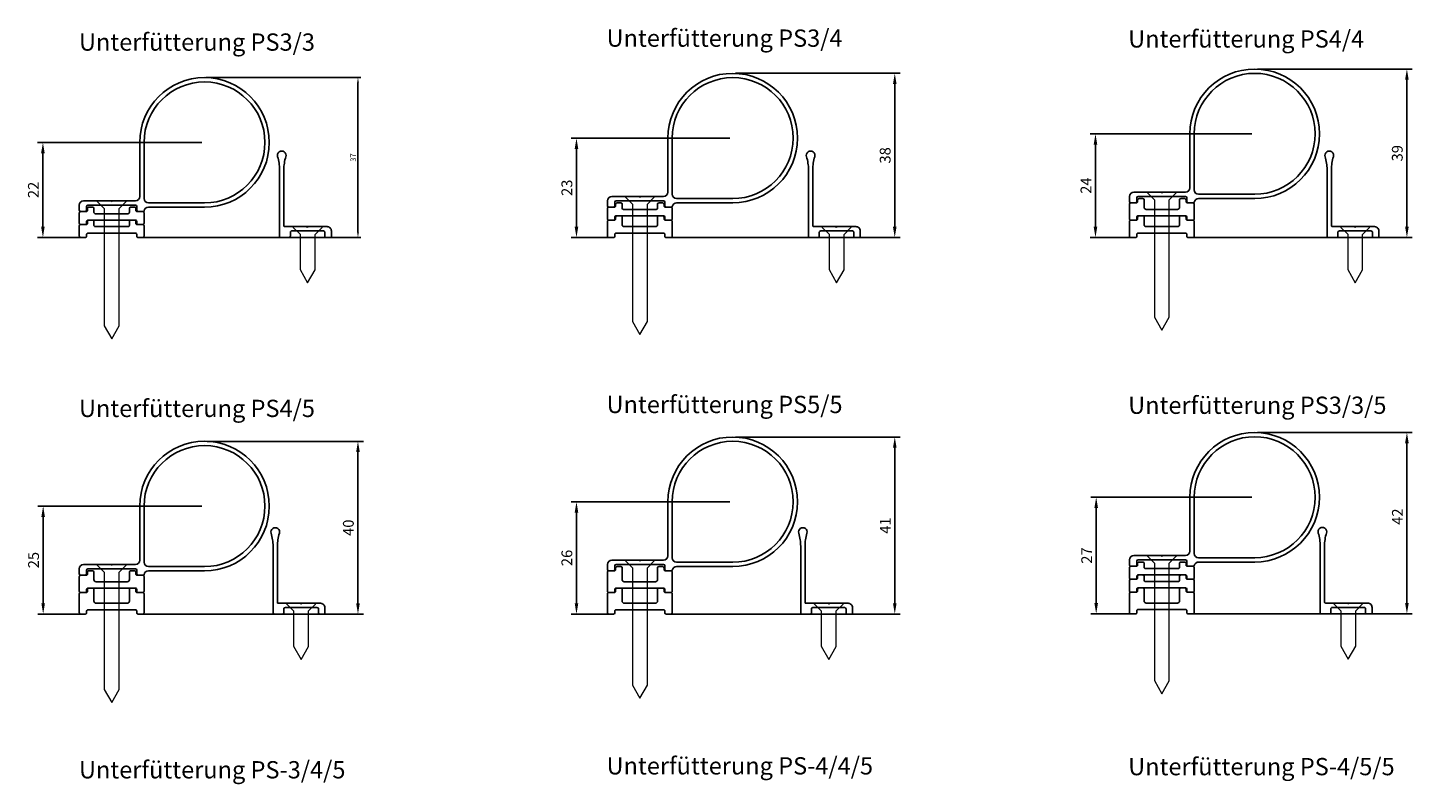
# Model space of a CAD drawing. Units: millimetres. Extents: x 159 to 504, y 187 to 1034.
# Drawn here: x 159 to 480, y 420 to 595 of the extents above; entities that cross this region are included whole.
import ezdxf

# ---------------------------------------------------------------- set-up
doc = ezdxf.new("R2010")
doc.units = ezdxf.units.MM
doc.layers.add('Befestigung', color=140, linetype='Continuous', lineweight=15)
doc.layers.add('Bemassung', color=3, linetype='Continuous', lineweight=15)
doc.layers.add('Körper', color=7, linetype='Continuous')
doc.styles.get("Standard").update_dxf_attribs({"font": 'arial.ttf'})
doc.dimstyles.new('1-1', dxfattribs={"dimtxt": 2.5, "dimasz": 2.5, "dimexe": 1.25, "dimexo": 0.625, "dimtad": 1, "dimtxsty": 'Standard', "dimcen": 2.5, "dimadec": 0, "dimazin": 0, "dimtfac": 1, "dimtmove": 0, "dimatfit": 3, "dimfxl": 1, "dimarcsym": 0})
doc.dimstyles.new('2-1', dxfattribs={"dimscale": 0.5, "dimtxt": 2.5, "dimasz": 2.5, "dimexe": 1.25, "dimexo": 0.625, "dimtad": 1, "dimtxsty": 'Standard', "dimcen": 2.5, "dimadec": 0, "dimazin": 0, "dimtfac": 1, "dimtmove": 0, "dimatfit": 3, "dimfxl": 1, "dimarcsym": 0})
doc.dimstyles.new('ISO-25', dxfattribs={"dimtxt": 2.5, "dimasz": 2.5, "dimexe": 1.25, "dimexo": 0.625, "dimtad": 1, "dimtxsty": 'Standard', "dimcen": 2.5, "dimadec": 0, "dimazin": 0, "dimtfac": 1, "dimtmove": 0, "dimatfit": 3, "dimfxl": 1, "dimarcsym": 0})

# ---------------------------------------------------------------- blocks, each defined once
blk = doc.blocks.new('*D14')
at = {"layer": 'Bemassung', "color": 0, "lineweight": -2, "transparency": 16777216}
for p, q in [((200.19, 583.3), (236.04, 583.3)), ((235.41, 547.55), (235.41, 582.05)), ((185.34, 546.3), (236.04, 546.3))]:
    blk.add_line(p, q, dxfattribs=at)
at = {"layer": 'Bemassung', "color": 0, "transparency": 16777216}
for points in [[(235.2, 582.05), (235.62, 582.05), (235.41, 583.3)], [(235.2, 547.55), (235.62, 547.55), (235.41, 546.3)]]:
    blk.add_solid(points, dxfattribs=at)
at = {"layer": 'Defpoints', "color": 0, "transparency": 16777216}
for p in [(199.88, 583.3), (235.41, 583.3), (185.03, 546.3)]:
    blk.add_point(p, dxfattribs=at)
at = {"layer": 'Bemassung', "color": 0, "transparency": 16777216, "insert": (234.46, 564.8), "char_height": 1.25, "attachment_point": 5, "rotation": 90}
blk.add_mtext('37', dxfattribs=at)
blk = doc.blocks.new('*D15')
at = {"layer": 'Bemassung', "color": 0, "lineweight": -2, "transparency": 16777216}
for p, q in [((322.81, 584.3), (360.97, 584.3)), ((359.72, 548.8), (359.72, 581.8)), ((307.96, 546.3), (360.97, 546.3))]:
    blk.add_line(p, q, dxfattribs=at)
at = {"layer": 'Bemassung', "color": 0, "transparency": 16777216}
for points in [[(359.3, 581.8), (360.14, 581.8), (359.72, 584.3)], [(359.3, 548.8), (360.14, 548.8), (359.72, 546.3)]]:
    blk.add_solid(points, dxfattribs=at)
at = {"layer": 'Defpoints', "color": 0, "transparency": 16777216}
for p in [(322.19, 584.3), (359.72, 584.3), (307.34, 546.3)]:
    blk.add_point(p, dxfattribs=at)
at = {"layer": 'Bemassung', "color": 0, "transparency": 16777216, "insert": (357.82, 565.3), "char_height": 2.5, "attachment_point": 5, "rotation": 90}
blk.add_mtext('38', dxfattribs=at)
blk = doc.blocks.new('*D16')
at = {"layer": 'Bemassung', "color": 0, "lineweight": -2, "transparency": 16777216}
for p, q in [((443.69, 585.3), (479.57, 585.3)), ((478.32, 548.8), (478.32, 582.8)), ((428.84, 546.3), (479.57, 546.3))]:
    blk.add_line(p, q, dxfattribs=at)
at = {"layer": 'Bemassung', "color": 0, "transparency": 16777216}
for points in [[(477.9, 582.8), (478.74, 582.8), (478.32, 585.3)], [(477.9, 548.8), (478.74, 548.8), (478.32, 546.3)]]:
    blk.add_solid(points, dxfattribs=at)
at = {"layer": 'Defpoints', "color": 0, "transparency": 16777216}
for p in [(443.07, 585.3), (478.32, 585.3), (428.22, 546.3)]:
    blk.add_point(p, dxfattribs=at)
at = {"layer": 'Bemassung', "color": 0, "transparency": 16777216, "insert": (476.42, 565.8), "char_height": 2.5, "attachment_point": 5, "rotation": 90}
blk.add_mtext('39', dxfattribs=at)
blk = doc.blocks.new('*D17')
at = {"layer": 'Bemassung', "color": 0, "lineweight": -2, "transparency": 16777216}
for p, q in [((200.5, 499.09), (236.66, 499.09)), ((235.41, 461.59), (235.41, 496.59)), ((185.65, 459.09), (236.66, 459.09))]:
    blk.add_line(p, q, dxfattribs=at)
at = {"layer": 'Bemassung', "color": 0, "transparency": 16777216}
for points in [[(234.99, 496.59), (235.83, 496.59), (235.41, 499.09)], [(234.99, 461.59), (235.83, 461.59), (235.41, 459.09)]]:
    blk.add_solid(points, dxfattribs=at)
at = {"layer": 'Defpoints', "color": 0, "transparency": 16777216}
for p in [(199.88, 499.09), (235.41, 499.09), (185.03, 459.09)]:
    blk.add_point(p, dxfattribs=at)
at = {"layer": 'Bemassung', "color": 0, "transparency": 16777216, "insert": (233.51, 479.09), "char_height": 2.5, "attachment_point": 5, "rotation": 90}
blk.add_mtext('40', dxfattribs=at)
blk = doc.blocks.new('*D18')
at = {"layer": 'Bemassung', "color": 0, "lineweight": -2, "transparency": 16777216}
for p, q in [((322.81, 500.09), (360.97, 500.09)), ((359.72, 461.59), (359.72, 497.59)), ((307.96, 459.09), (360.97, 459.09))]:
    blk.add_line(p, q, dxfattribs=at)
at = {"layer": 'Bemassung', "color": 0, "transparency": 16777216}
for points in [[(359.31, 497.59), (360.14, 497.59), (359.72, 500.09)], [(359.31, 461.59), (360.14, 461.59), (359.72, 459.09)]]:
    blk.add_solid(points, dxfattribs=at)
at = {"layer": 'Defpoints', "color": 0, "transparency": 16777216}
for p in [(322.19, 500.09), (359.72, 500.09), (307.34, 459.09)]:
    blk.add_point(p, dxfattribs=at)
at = {"layer": 'Bemassung', "color": 0, "transparency": 16777216, "insert": (357.84, 479.59), "char_height": 2.5, "attachment_point": 5, "rotation": 90}
blk.add_mtext('41', dxfattribs=at)
blk = doc.blocks.new('*D19')
at = {"layer": 'Bemassung', "color": 0, "lineweight": -2, "transparency": 16777216}
for p, q in [((443.69, 501.15), (479.57, 501.15)), ((478.32, 461.65), (478.32, 498.65)), ((428.84, 459.15), (479.57, 459.15))]:
    blk.add_line(p, q, dxfattribs=at)
at = {"layer": 'Bemassung', "color": 0, "transparency": 16777216}
for points in [[(477.9, 498.65), (478.74, 498.65), (478.32, 501.15)], [(477.9, 461.65), (478.74, 461.65), (478.32, 459.15)]]:
    blk.add_solid(points, dxfattribs=at)
at = {"layer": 'Defpoints', "color": 0, "transparency": 16777216}
for p in [(443.07, 501.15), (478.32, 501.15), (428.22, 459.15)]:
    blk.add_point(p, dxfattribs=at)
at = {"layer": 'Bemassung', "color": 0, "transparency": 16777216, "insert": (476.44, 481.66), "char_height": 2.5, "attachment_point": 5, "rotation": 90}
blk.add_mtext('42', dxfattribs=at)
blk = doc.blocks.new('*D31')
at = {"layer": 'Bemassung', "color": 0, "lineweight": -2, "transparency": 16777216}
for p, q in [((199.25, 568.3), (161.2, 568.3)), ((162.45, 548.8), (162.45, 565.8)), ((171.1, 546.3), (161.2, 546.3))]:
    blk.add_line(p, q, dxfattribs=at)
at = {"layer": 'Bemassung', "color": 0, "transparency": 16777216}
for points in [[(162.03, 565.8), (162.86, 565.8), (162.45, 568.3)], [(162.03, 548.8), (162.86, 548.8), (162.45, 546.3)]]:
    blk.add_solid(points, dxfattribs=at)
at = {"layer": 'Defpoints', "color": 0, "transparency": 16777216}
for p in [(162.45, 568.3), (199.88, 568.3), (171.73, 546.3)]:
    blk.add_point(p, dxfattribs=at)
at = {"layer": 'Bemassung', "color": 0, "transparency": 16777216, "insert": (160.57, 557.3), "char_height": 2.5, "attachment_point": 5, "rotation": 90}
blk.add_mtext('22', dxfattribs=at)
blk = doc.blocks.new('*D32')
at = {"layer": 'Bemassung', "color": 0, "lineweight": -2, "transparency": 16777216}
for p, q in [((199.25, 484.09), (161.26, 484.09)), ((162.51, 461.59), (162.51, 481.59)), ((171.1, 459.09), (161.26, 459.09))]:
    blk.add_line(p, q, dxfattribs=at)
at = {"layer": 'Bemassung', "color": 0, "transparency": 16777216}
for points in [[(162.09, 481.59), (162.92, 481.59), (162.51, 484.09)], [(162.09, 461.59), (162.92, 461.59), (162.51, 459.09)]]:
    blk.add_solid(points, dxfattribs=at)
at = {"layer": 'Defpoints', "color": 0, "transparency": 16777216}
for p in [(162.51, 484.09), (199.88, 484.09), (171.73, 459.09)]:
    blk.add_point(p, dxfattribs=at)
at = {"layer": 'Bemassung', "color": 0, "transparency": 16777216, "insert": (160.61, 471.59), "char_height": 2.5, "attachment_point": 5, "rotation": 90}
blk.add_mtext('25', dxfattribs=at)
blk = doc.blocks.new('*D37')
at = {"layer": 'Bemassung', "color": 0, "lineweight": -2, "transparency": 16777216}
for p, q in [((321.56, 569.3), (284.76, 569.3)), ((286.01, 548.8), (286.01, 566.8)), ((293.41, 546.3), (284.76, 546.3))]:
    blk.add_line(p, q, dxfattribs=at)
at = {"layer": 'Bemassung', "color": 0, "transparency": 16777216}
for points in [[(285.59, 566.8), (286.43, 566.8), (286.01, 569.3)], [(285.59, 548.8), (286.43, 548.8), (286.01, 546.3)]]:
    blk.add_solid(points, dxfattribs=at)
at = {"layer": 'Defpoints', "color": 0, "transparency": 16777216}
for p in [(286.01, 569.3), (322.19, 569.3), (294.04, 546.3)]:
    blk.add_point(p, dxfattribs=at)
at = {"layer": 'Bemassung', "color": 0, "transparency": 16777216, "insert": (284.11, 557.8), "char_height": 2.5, "attachment_point": 5, "rotation": 90}
blk.add_mtext('23', dxfattribs=at)
blk = doc.blocks.new('*D38')
at = {"layer": 'Bemassung', "color": 0, "lineweight": -2, "transparency": 16777216}
for p, q in [((321.56, 485.09), (284.76, 485.09)), ((286.01, 461.59), (286.01, 482.59)), ((293.41, 459.09), (284.76, 459.09))]:
    blk.add_line(p, q, dxfattribs=at)
at = {"layer": 'Bemassung', "color": 0, "transparency": 16777216}
for points in [[(285.6, 482.59), (286.43, 482.59), (286.01, 485.09)], [(285.6, 461.59), (286.43, 461.59), (286.01, 459.09)]]:
    blk.add_solid(points, dxfattribs=at)
at = {"layer": 'Defpoints', "color": 0, "transparency": 16777216}
for p in [(286.01, 485.09), (322.19, 485.09), (294.04, 459.09)]:
    blk.add_point(p, dxfattribs=at)
at = {"layer": 'Bemassung', "color": 0, "transparency": 16777216, "insert": (284.11, 472.09), "char_height": 2.5, "attachment_point": 5, "rotation": 90}
blk.add_mtext('26', dxfattribs=at)
blk = doc.blocks.new('*D43')
at = {"layer": 'Bemassung', "color": 0, "lineweight": -2, "transparency": 16777216}
for p, q in [((442.44, 570.3), (404.95, 570.3)), ((406.2, 567.8), (406.2, 548.8)), ((414.29, 546.3), (404.95, 546.3))]:
    blk.add_line(p, q, dxfattribs=at)
at = {"layer": 'Bemassung', "color": 0, "transparency": 16777216}
for points in [[(405.78, 567.8), (406.62, 567.8), (406.2, 570.3)], [(405.78, 548.8), (406.62, 548.8), (406.2, 546.3)]]:
    blk.add_solid(points, dxfattribs=at)
at = {"layer": 'Defpoints', "color": 0, "transparency": 16777216}
for p in [(443.07, 570.3), (406.2, 546.3), (414.92, 546.3)]:
    blk.add_point(p, dxfattribs=at)
at = {"layer": 'Bemassung', "color": 0, "transparency": 16777216, "insert": (404.32, 558.3), "char_height": 2.5, "attachment_point": 5, "rotation": 90}
blk.add_mtext('24', dxfattribs=at)
blk = doc.blocks.new('*D44')
at = {"layer": 'Bemassung', "color": 0, "lineweight": -2, "transparency": 16777216}
for p, q in [((442.44, 486.15), (405.12, 486.15)), ((406.37, 483.65), (406.37, 461.65)), ((414.29, 459.15), (405.12, 459.15))]:
    blk.add_line(p, q, dxfattribs=at)
at = {"layer": 'Bemassung', "color": 0, "transparency": 16777216}
for points in [[(405.95, 483.65), (406.78, 483.65), (406.37, 486.15)], [(405.95, 461.65), (406.78, 461.65), (406.37, 459.15)]]:
    blk.add_solid(points, dxfattribs=at)
at = {"layer": 'Defpoints', "color": 0, "transparency": 16777216}
for p in [(443.07, 486.15), (406.37, 459.15), (414.92, 459.15)]:
    blk.add_point(p, dxfattribs=at)
at = {"layer": 'Bemassung', "color": 0, "transparency": 16777216, "insert": (404.49, 472.65), "char_height": 2.5, "attachment_point": 5, "rotation": 90}
blk.add_mtext('27', dxfattribs=at)

msp = doc.modelspace()

# ---------------------------------------------------------------- linework, layer by layer
at = {"layer": 'Befestigung'}
for points in [[(181.638, 554.795), (175.12, 554.795, 0.6677492), (175.049, 554.625), (176.642, 553.028), (176.642, 525.843), (178.379, 522.795), (180.112, 525.811), (180.112, 553.019), (181.709, 554.625, 0.6671852)], [(303.95, 555.795), (297.431, 555.795, 0.6677492), (297.36, 555.625), (298.954, 554.028), (298.954, 526.843), (300.69, 523.795), (302.424, 526.811), (302.424, 554.019), (304.02, 555.625, 0.6671852)], [(424.829, 556.795), (418.31, 556.795, 0.6677492), (418.239, 556.625), (419.833, 555.028), (419.833, 527.843), (421.569, 524.795), (423.303, 527.811), (423.303, 555.019), (424.899, 556.625, 0.6671852)], [(227.01, 548.796), (220.492, 548.796, 0.6677492), (220.421, 548.625), (222.014, 547.028), (222.014, 538.843), (223.751, 535.796), (225.484, 538.812), (225.484, 547.02), (227.081, 548.625, 0.6671852)], [(349.498, 548.796), (342.979, 548.796, 0.6677492), (342.908, 548.625), (344.502, 547.028), (344.502, 538.843), (346.238, 535.796), (347.972, 538.812), (347.972, 547.02), (349.569, 548.625, 0.6671852)], [(469.598, 548.796), (463.08, 548.796, 0.6677492), (463.009, 548.625), (464.602, 547.028), (464.602, 538.843), (466.339, 535.796), (468.072, 538.812), (468.072, 547.02), (469.669, 548.625, 0.6671852)], [(303.95, 471.593), (297.431, 471.593, 0.6677492), (297.36, 471.423), (298.954, 469.826), (298.954, 442.641), (300.69, 439.593), (302.424, 442.609), (302.424, 469.817), (304.02, 471.423, 0.6671852)], [(424.829, 472.652), (418.31, 472.652, 0.6677492), (418.239, 472.481), (419.833, 470.884), (419.833, 443.7), (421.569, 440.652), (423.303, 443.668), (423.303, 470.876), (424.899, 472.481, 0.6671852)], [(181.638, 470.593), (175.12, 470.593, 0.6677492), (175.049, 470.423), (176.642, 468.826), (176.642, 441.641), (178.379, 438.593), (180.112, 441.609), (180.112, 468.817), (181.709, 470.423, 0.6671852)], [(225.515, 461.594), (218.996, 461.594, 0.6677492), (218.925, 461.423), (220.519, 459.826), (220.519, 451.642), (222.255, 448.594), (223.989, 451.61), (223.989, 459.818), (225.586, 461.423, 0.6671852)], [(347.693, 461.594), (341.174, 461.594, 0.6677492), (341.104, 461.423), (342.697, 459.826), (342.697, 451.642), (344.433, 448.594), (346.167, 451.61), (346.167, 459.818), (347.764, 461.423, 0.6671852)], [(467.999, 461.652), (461.48, 461.652, 0.6677492), (461.41, 461.482), (463.003, 459.885), (463.003, 451.7), (464.739, 448.652), (466.473, 451.668), (466.473, 459.876), (468.07, 461.482, 0.6671852)]]:
    msp.add_lwpolyline(points, format="xyb", close=True, dxfattribs=at)
at = {"layer": 'Körper'}
for p, q in [((184.875, 555.795), (184.875, 568.296)), ((185.875, 555.296), (185.875, 568.296)), ((307.187, 556.795), (307.187, 569.296)), ((308.187, 556.296), (308.187, 569.296)), ((428.066, 557.795), (428.066, 570.296)), ((429.066, 557.296), (429.066, 570.296)), ((171.875, 554.795), (178.179, 554.795)), ((178.179, 554.795), (178.379, 554.595)), ((178.579, 554.795), (178.379, 554.595)), ((178.579, 554.795), (183.875, 554.795)), ((293.187, 553.596), (293.187, 554.795)), ((294.187, 555.795), (300.49, 555.795)), ((306.187, 554.796), (295.187, 554.796)), ((300.49, 555.795), (300.69, 555.595)), ((300.89, 555.795), (300.69, 555.595)), ((300.89, 555.795), (306.187, 555.795)), ((322.187, 555.296), (309.187, 555.296)), ((414.066, 554.596), (414.066, 555.795)), ((415.066, 556.795), (421.369, 556.795)), ((415.766, 555.496), (415.766, 554.596)), ((427.066, 555.796), (416.066, 555.796)), ((421.369, 556.795), (421.569, 556.595)), ((421.769, 556.795), (421.569, 556.595)), ((421.769, 556.795), (427.066, 556.795)), ((427.366, 554.596), (427.366, 555.496)), ((443.066, 556.296), (430.066, 556.296)), ((443.066, 555.296), (430.066, 555.296)), ((170.875, 552.596), (170.875, 553.795)), ((172.275, 552.296), (171.175, 552.296)), ((172.575, 553.496), (172.575, 552.596)), ((183.875, 553.796), (172.875, 553.796)), ((184.175, 552.596), (184.175, 553.496)), ((185.692, 552.296), (184.475, 552.296)), ((199.875, 554.296), (186.875, 554.296)), ((199.875, 553.296), (186.875, 553.296)), ((294.587, 553.296), (293.487, 553.296)), ((294.887, 554.496), (294.887, 553.596)), ((306.487, 553.596), (306.487, 554.496)), ((308.003, 553.296), (306.787, 553.296)), ((322.187, 554.296), (309.187, 554.296)), ((415.466, 554.296), (414.366, 554.296)), ((428.882, 554.296), (427.666, 554.296)), ((307.187, 472.593), (307.187, 485.094)), ((308.187, 472.094), (308.187, 485.094)), ((428.066, 473.652), (428.066, 486.152)), ((429.066, 473.152), (429.066, 486.152)), ((184.875, 471.593), (184.875, 484.094)), ((185.875, 471.094), (185.875, 484.094)), ((294.187, 471.593), (300.49, 471.593)), ((300.49, 471.593), (300.69, 471.393)), ((300.89, 471.593), (300.69, 471.393)), ((300.89, 471.593), (306.187, 471.593)), ((414.066, 470.452), (414.066, 471.652)), ((415.066, 472.652), (421.369, 472.652)), ((415.766, 471.352), (415.766, 470.452)), ((427.066, 471.652), (416.066, 471.652)), ((421.369, 472.652), (421.569, 472.452)), ((421.769, 472.652), (421.569, 472.452)), ((421.769, 472.652), (427.066, 472.652)), ((427.366, 470.452), (427.366, 471.352)), ((443.066, 472.152), (430.066, 472.152)), ((170.875, 468.394), (170.875, 469.593)), ((171.875, 470.593), (178.179, 470.593)), ((172.575, 469.294), (172.575, 468.394)), ((183.875, 469.594), (172.875, 469.594)), ((178.179, 470.593), (178.379, 470.393)), ((178.579, 470.593), (178.379, 470.393)), ((178.579, 470.593), (183.875, 470.593)), ((184.175, 468.394), (184.175, 469.294)), ((199.875, 470.094), (186.875, 470.094)), ((199.875, 469.094), (186.875, 469.094)), ((293.187, 469.394), (293.187, 470.593)), ((294.587, 469.094), (293.487, 469.094)), ((294.887, 470.294), (294.887, 469.394)), ((306.187, 470.594), (295.187, 470.594)), ((306.487, 469.394), (306.487, 470.294)), ((308.003, 469.094), (306.787, 469.094)), ((322.187, 471.094), (309.187, 471.094)), ((322.187, 470.094), (309.187, 470.094)), ((415.466, 470.152), (414.366, 470.152)), ((428.882, 470.152), (427.666, 470.152)), ((443.066, 471.152), (430.066, 471.152)), ((172.275, 468.094), (171.175, 468.094)), ((185.692, 468.094), (184.475, 468.094))]:
    msp.add_line(p, q, dxfattribs=at)
for points in [[(223.751, 548.596), (223.551, 548.796), (218.451, 548.796, -0.4142136), (218.251, 548.996), (218.251, 562.017, -0.0758111), (218.706, 564.998, 1.359878), (216.796, 564.998, -0.0758111), (217.251, 562.017), (217.251, 546.596, 0.4142136), (217.551, 546.296), (219.451, 546.296, 0.4142136), (219.751, 546.596), (219.751, 547.496, -0.4142136), (220.051, 547.796), (227.451, 547.796, -0.4142136), (227.751, 547.496), (227.751, 546.596, 0.4142136), (228.051, 546.296), (229.051, 546.296, 0.4142136), (229.251, 546.496), (229.251, 547.796, 0.4142136), (228.251, 548.796), (223.951, 548.796)], [(346.238, 548.596), (346.038, 548.796), (340.938, 548.796, -0.4142136), (340.738, 548.996), (340.738, 562.017, -0.0758111), (341.193, 564.998, 1.359878), (339.284, 564.998, -0.0758111), (339.738, 562.017), (339.738, 546.596, 0.4142136), (340.038, 546.296), (341.938, 546.296, 0.4142136), (342.238, 546.596), (342.238, 547.496, -0.4142136), (342.538, 547.796), (349.938, 547.796, -0.4142136), (350.238, 547.496), (350.238, 546.596, 0.4142136), (350.538, 546.296), (351.538, 546.296, 0.4142136), (351.738, 546.496), (351.738, 547.796, 0.4142136), (350.738, 548.796), (346.438, 548.796)], [(466.339, 548.596), (466.139, 548.796), (461.039, 548.796, -0.4142136), (460.839, 548.996), (460.839, 562.017, -0.0758111), (461.293, 564.998, 1.359878), (459.384, 564.998, -0.0758111), (459.839, 562.017), (459.839, 546.596, 0.4142136), (460.139, 546.296), (462.039, 546.296, 0.4142136), (462.339, 546.596), (462.339, 547.496, -0.4142136), (462.639, 547.796), (470.039, 547.796, -0.4142136), (470.339, 547.496), (470.339, 546.596, 0.4142136), (470.639, 546.296), (471.639, 546.296, 0.4142136), (471.839, 546.496), (471.839, 547.796, 0.4142136), (470.839, 548.796), (466.539, 548.796)], [(415.466, 550.296), (414.366, 550.296, -0.4142136), (414.066, 550.596), (414.066, 553.996, -0.4142136), (414.366, 554.296), (415.666, 554.296, 0.4142136), (415.966, 554.596), (415.966, 554.996, -0.4142136), (416.266, 555.296), (417.166, 555.296, -0.4142136), (417.466, 554.996), (417.466, 553.296, 0.4142136), (417.966, 552.796), (425.166, 552.796, 0.4142136), (425.666, 553.296), (425.666, 554.996, -0.4142136), (425.966, 555.296), (426.866, 555.296, -0.4142136), (427.166, 554.996), (427.166, 554.596, 0.4142136), (427.466, 554.296), (428.766, 554.296, -0.4142136), (429.066, 553.996), (429.066, 550.596, -0.4142136), (428.766, 550.296), (427.666, 550.296, -0.4142136), (427.366, 550.596), (427.366, 550.996, 0.4142136), (427.066, 551.296), (416.066, 551.296, 0.4142136), (415.766, 550.996), (415.766, 550.596, -0.4142136)], [(172.275, 549.296), (171.175, 549.296, -0.4142136), (170.875, 549.596), (170.875, 551.996, -0.4142136), (171.175, 552.296), (172.475, 552.296, 0.4142136), (172.775, 552.596), (172.775, 552.996, -0.4142136), (173.075, 553.296), (173.975, 553.296, -0.4142136), (174.275, 552.996), (174.275, 552.096, 0.4142136), (174.575, 551.796), (182.175, 551.796, 0.4142136), (182.475, 552.096), (182.475, 552.996, -0.4142136), (182.775, 553.296), (183.675, 553.296, -0.4142136), (183.975, 552.996), (183.975, 552.596, 0.4142136), (184.275, 552.296), (185.575, 552.296, -0.4142136), (185.875, 551.996), (185.875, 549.596, -0.4142136), (185.575, 549.296), (184.475, 549.296, -0.4142136), (184.175, 549.596), (184.175, 549.996, 0.4142136), (183.875, 550.296), (172.875, 550.296, 0.4142136), (172.575, 549.996), (172.575, 549.596, -0.4142136)], [(294.587, 550.296), (293.487, 550.296, -0.4142136), (293.187, 550.596), (293.187, 552.996, -0.4142136), (293.487, 553.296), (294.787, 553.296, 0.4142136), (295.087, 553.596), (295.087, 553.996, -0.4142136), (295.387, 554.296), (296.287, 554.296, -0.4142136), (296.587, 553.996), (296.587, 553.096, 0.4142136), (296.887, 552.796), (304.487, 552.796, 0.4142136), (304.787, 553.096), (304.787, 553.996, -0.4142136), (305.087, 554.296), (305.987, 554.296, -0.4142136), (306.287, 553.996), (306.287, 553.596, 0.4142136), (306.587, 553.296), (307.887, 553.296, -0.4142136), (308.187, 552.996), (308.187, 550.596, -0.4142136), (307.887, 550.296), (306.787, 550.296, -0.4142136), (306.487, 550.596), (306.487, 550.996, 0.4142136), (306.187, 551.296), (295.187, 551.296, 0.4142136), (294.887, 550.996), (294.887, 550.596, -0.4142136)], [(172.275, 546.296), (171.175, 546.296, -0.4142136), (170.875, 546.596), (170.875, 548.996, -0.4142136), (171.175, 549.296), (172.475, 549.296, 0.4142136), (172.775, 549.596), (172.775, 549.996, -0.4142136), (173.075, 550.296), (173.975, 550.296, -0.4142136), (174.275, 549.996), (174.275, 549.096, 0.4142136), (174.575, 548.796), (182.175, 548.796, 0.4142136), (182.475, 549.096), (182.475, 549.996, -0.4142136), (182.775, 550.296), (183.675, 550.296, -0.4142136), (183.975, 549.996), (183.975, 549.596, 0.4142136), (184.275, 549.296), (185.575, 549.296, -0.4142136), (185.875, 548.996), (185.875, 546.596, -0.4142136), (185.575, 546.296), (184.475, 546.296, -0.4142136), (184.175, 546.596), (184.175, 546.996, 0.4142136), (183.875, 547.296), (172.875, 547.296, 0.4142136), (172.575, 546.996), (172.575, 546.596, -0.4142136)], [(294.587, 546.296), (293.487, 546.296, -0.4142136), (293.187, 546.596), (293.187, 549.996, -0.4142136), (293.487, 550.296), (294.787, 550.296, 0.4142136), (295.087, 550.596), (295.087, 550.996, -0.4142136), (295.387, 551.296), (296.287, 551.296, -0.4142136), (296.587, 550.996), (296.587, 549.296, 0.4142136), (297.087, 548.796), (304.287, 548.796, 0.4142136), (304.787, 549.296), (304.787, 550.996, -0.4142136), (305.087, 551.296), (305.987, 551.296, -0.4142136), (306.287, 550.996), (306.287, 550.596, 0.4142136), (306.587, 550.296), (307.887, 550.296, -0.4142136), (308.187, 549.996), (308.187, 546.596, -0.4142136), (307.887, 546.296), (306.787, 546.296, -0.4142136), (306.487, 546.596), (306.487, 546.996, 0.4142136), (306.187, 547.296), (295.187, 547.296, 0.4142136), (294.887, 546.996), (294.887, 546.596, -0.4142136)], [(415.466, 546.296), (414.366, 546.296, -0.4142136), (414.066, 546.596), (414.066, 549.996, -0.4142136), (414.366, 550.296), (415.666, 550.296, 0.4142136), (415.966, 550.596), (415.966, 550.996, -0.4142136), (416.266, 551.296), (417.166, 551.296, -0.4142136), (417.466, 550.996), (417.466, 549.296, 0.4142136), (417.966, 548.796), (425.166, 548.796, 0.4142136), (425.666, 549.296), (425.666, 550.996, -0.4142136), (425.966, 551.296), (426.866, 551.296, -0.4142136), (427.166, 550.996), (427.166, 550.596, 0.4142136), (427.466, 550.296), (428.766, 550.296, -0.4142136), (429.066, 549.996), (429.066, 546.596, -0.4142136), (428.766, 546.296), (427.666, 546.296, -0.4142136), (427.366, 546.596), (427.366, 546.996, 0.4142136), (427.066, 547.296), (416.066, 547.296, 0.4142136), (415.766, 546.996), (415.766, 546.596, -0.4142136)], [(222.255, 461.394), (222.055, 461.594), (216.955, 461.594, -0.4142136), (216.755, 461.794), (216.755, 474.815, -0.0758111), (217.21, 477.796, 1.359878), (215.301, 477.796, -0.0758111), (215.755, 474.815), (215.755, 459.394, 0.4142136), (216.055, 459.094), (217.955, 459.094, 0.4142136), (218.255, 459.394), (218.255, 460.294, -0.4142136), (218.555, 460.594), (225.955, 460.594, -0.4142136), (226.255, 460.294), (226.255, 459.394, 0.4142136), (226.555, 459.094), (227.555, 459.094, 0.4142136), (227.755, 459.294), (227.755, 460.594, 0.4142136), (226.755, 461.594), (222.455, 461.594)], [(344.434, 461.394), (344.234, 461.594), (339.134, 461.594, -0.4142136), (338.934, 461.794), (338.934, 474.815, -0.0758111), (339.388, 477.796, 1.359878), (337.479, 477.796, -0.0758111), (337.934, 474.815), (337.934, 459.394, 0.4142136), (338.234, 459.094), (340.134, 459.094, 0.4142136), (340.434, 459.394), (340.434, 460.294, -0.4142136), (340.734, 460.594), (348.134, 460.594, -0.4142136), (348.434, 460.294), (348.434, 459.394, 0.4142136), (348.734, 459.094), (349.734, 459.094, 0.4142136), (349.934, 459.294), (349.934, 460.594, 0.4142136), (348.934, 461.594), (344.634, 461.594)], [(464.74, 461.452), (464.54, 461.652), (459.44, 461.652, -0.4142136), (459.24, 461.852), (459.24, 474.874, -0.0758111), (459.694, 477.854, 1.359878), (457.785, 477.854, -0.0758111), (458.24, 474.874), (458.24, 459.452, 0.4142136), (458.54, 459.152), (460.44, 459.152, 0.4142136), (460.74, 459.452), (460.74, 460.352, -0.4142136), (461.04, 460.652), (468.44, 460.652, -0.4142136), (468.74, 460.352), (468.74, 459.452, 0.4142136), (469.04, 459.152), (470.04, 459.152, 0.4142136), (470.24, 459.352), (470.24, 460.652, 0.4142136), (469.24, 461.652), (464.94, 461.652)], [(172.275, 464.094), (171.175, 464.094, -0.4142136), (170.875, 464.394), (170.875, 467.794, -0.4142136), (171.175, 468.094), (172.475, 468.094, 0.4142136), (172.775, 468.394), (172.775, 468.794, -0.4142136), (173.075, 469.094), (173.975, 469.094, -0.4142136), (174.275, 468.794), (174.275, 467.094, 0.4142136), (174.775, 466.594), (181.975, 466.594, 0.4142136), (182.475, 467.094), (182.475, 468.794, -0.4142136), (182.775, 469.094), (183.675, 469.094, -0.4142136), (183.975, 468.794), (183.975, 468.394, 0.4142136), (184.275, 468.094), (185.575, 468.094, -0.4142136), (185.875, 467.794), (185.875, 464.394, -0.4142136), (185.575, 464.094), (184.475, 464.094, -0.4142136), (184.175, 464.394), (184.175, 464.794, 0.4142136), (183.875, 465.094), (172.875, 465.094, 0.4142136), (172.575, 464.794), (172.575, 464.394, -0.4142136)], [(293.187, 468.794, -0.4142136), (293.487, 469.094), (294.787, 469.094, 0.4142136), (295.087, 469.394), (295.087, 469.794, -0.4142136), (295.387, 470.094), (296.287, 470.094, -0.4142136), (296.587, 469.794), (296.587, 467.094, 0.4142136), (297.087, 466.594), (304.287, 466.594, 0.4142136), (304.787, 467.094), (304.787, 469.794, -0.4142136), (305.087, 470.094), (305.987, 470.094, -0.4142136), (306.287, 469.794), (306.287, 469.394, 0.4142136), (306.587, 469.094), (307.887, 469.094, -0.4142136), (308.187, 468.794), (308.187, 464.394, -0.4142136), (307.887, 464.094), (306.787, 464.094, -0.4142136), (306.487, 464.394), (306.487, 464.794, 0.4142136), (306.187, 465.094), (295.187, 465.094, 0.4142136), (294.887, 464.794), (294.887, 464.394, -0.4142136), (294.587, 464.094), (293.487, 464.094, -0.4142136), (293.187, 464.394)], [(415.466, 467.152), (414.366, 467.152, -0.4142136), (414.066, 467.452), (414.066, 469.852, -0.4142136), (414.366, 470.152), (415.666, 470.152, 0.4142136), (415.966, 470.452), (415.966, 470.852, -0.4142136), (416.266, 471.152), (417.166, 471.152, -0.4142136), (417.466, 470.852), (417.466, 469.952, 0.4142136), (417.766, 469.652), (425.366, 469.652, 0.4142136), (425.666, 469.952), (425.666, 470.852, -0.4142136), (425.966, 471.152), (426.866, 471.152, -0.4142136), (427.166, 470.852), (427.166, 470.452, 0.4142136), (427.466, 470.152), (428.766, 470.152, -0.4142136), (429.066, 469.852), (429.066, 467.452, -0.4142136), (428.766, 467.152), (427.666, 467.152, -0.4142136), (427.366, 467.452), (427.366, 467.852, 0.4142136), (427.066, 468.152), (416.066, 468.152, 0.4142136), (415.766, 467.852), (415.766, 467.452, -0.4142136)], [(415.466, 464.152), (414.366, 464.152, -0.4142136), (414.066, 464.452), (414.066, 466.852, -0.4142136), (414.366, 467.152), (415.666, 467.152, 0.4142136), (415.966, 467.452), (415.966, 467.852, -0.4142136), (416.266, 468.152), (417.166, 468.152, -0.4142136), (417.466, 467.852), (417.466, 466.952, 0.4142136), (417.766, 466.652), (425.366, 466.652, 0.4142136), (425.666, 466.952), (425.666, 467.852, -0.4142136), (425.966, 468.152), (426.866, 468.152, -0.4142136), (427.166, 467.852), (427.166, 467.452, 0.4142136), (427.466, 467.152), (428.766, 467.152, -0.4142136), (429.066, 466.852), (429.066, 464.452, -0.4142136), (428.766, 464.152), (427.666, 464.152, -0.4142136), (427.366, 464.452), (427.366, 464.852, 0.4142136), (427.066, 465.152), (416.066, 465.152, 0.4142136), (415.766, 464.852), (415.766, 464.452, -0.4142136)], [(170.875, 463.794, -0.4142136), (171.175, 464.094), (172.475, 464.094, 0.4142136), (172.775, 464.394), (172.775, 464.794, -0.4142136), (173.075, 465.094), (173.975, 465.094, -0.4142136), (174.275, 464.794), (174.275, 462.094, 0.4142136), (174.775, 461.594), (181.975, 461.594, 0.4142136), (182.475, 462.094), (182.475, 464.794, -0.4142136), (182.775, 465.094), (183.675, 465.094, -0.4142136), (183.975, 464.794), (183.975, 464.394, 0.4142136), (184.275, 464.094), (185.575, 464.094, -0.4142136), (185.875, 463.794), (185.875, 459.394, -0.4142136), (185.575, 459.094), (184.475, 459.094, -0.4142136), (184.175, 459.394), (184.175, 459.794, 0.4142136), (183.875, 460.094), (172.875, 460.094, 0.4142136), (172.575, 459.794), (172.575, 459.394, -0.4142136), (172.275, 459.094), (171.175, 459.094, -0.4142136), (170.875, 459.394)], [(293.187, 463.794, -0.4142136), (293.487, 464.094), (294.787, 464.094, 0.4142136), (295.087, 464.394), (295.087, 464.794, -0.4142136), (295.387, 465.094), (296.287, 465.094, -0.4142136), (296.587, 464.794), (296.587, 462.094, 0.4142136), (297.087, 461.594), (304.287, 461.594, 0.4142136), (304.787, 462.094), (304.787, 464.794, -0.4142136), (305.087, 465.094), (305.987, 465.094, -0.4142136), (306.287, 464.794), (306.287, 464.394, 0.4142136), (306.587, 464.094), (307.887, 464.094, -0.4142136), (308.187, 463.794), (308.187, 459.394, -0.4142136), (307.887, 459.094), (306.787, 459.094, -0.4142136), (306.487, 459.394), (306.487, 459.794, 0.4142136), (306.187, 460.094), (295.187, 460.094, 0.4142136), (294.887, 459.794), (294.887, 459.394, -0.4142136), (294.587, 459.094), (293.487, 459.094, -0.4142136), (293.187, 459.394)], [(414.066, 463.852, -0.4142136), (414.366, 464.152), (415.666, 464.152, 0.4142136), (415.966, 464.452), (415.966, 464.852, -0.4142136), (416.266, 465.152), (417.166, 465.152, -0.4142136), (417.466, 464.852), (417.466, 462.152, 0.4142136), (417.966, 461.652), (425.166, 461.652, 0.4142136), (425.666, 462.152), (425.666, 464.852, -0.4142136), (425.966, 465.152), (426.866, 465.152, -0.4142136), (427.166, 464.852), (427.166, 464.452, 0.4142136), (427.466, 464.152), (428.766, 464.152, -0.4142136), (429.066, 463.852), (429.066, 459.452, -0.4142136), (428.766, 459.152), (427.666, 459.152, -0.4142136), (427.366, 459.452), (427.366, 459.852, 0.4142136), (427.066, 460.152), (416.066, 460.152, 0.4142136), (415.766, 459.852), (415.766, 459.452, -0.4142136), (415.466, 459.152), (414.366, 459.152, -0.4142136), (414.066, 459.452)]]:
    msp.add_lwpolyline(points, format="xyb", close=True, dxfattribs=at)
for centre, radius, start, end in [((322.187, 569.296), 15, 270, 180), ((443.066, 570.296), 15, 270, 180), ((443.066, 570.296), 14, 270, 180), ((199.875, 568.296), 15, 270, 180), ((199.875, 568.296), 14, 270, 180), ((322.187, 569.296), 14, 270, 180), ((171.875, 553.795), 1, 90, 180), ((183.875, 555.795), 1, 270, 0), ((186.875, 555.296), 1, 180, 270), ((294.187, 554.795), 1, 90, 180), ((295.187, 554.496), 0.3, 90, 180), ((306.187, 556.795), 1, 270, 0), ((306.187, 554.496), 0.3, 0, 90), ((309.187, 556.296), 1, 180, 270), ((415.066, 555.795), 1, 90, 180), ((416.066, 555.496), 0.3, 90, 180), ((427.066, 557.795), 1, 270, 0), ((427.066, 555.496), 0.3, 0, 90), ((430.066, 557.296), 1, 180, 270), ((430.066, 554.296), 1, 90, 170.40593), ((171.175, 552.596), 0.3, 180, 270), ((172.275, 552.596), 0.3, 270, 0), ((172.875, 553.496), 0.3, 90, 180), ((183.875, 553.496), 0.3, 0, 90), ((184.475, 552.596), 0.3, 180, 270), ((185.692, 552.496), 0.2, 270, 350.40593), ((186.875, 552.296), 1, 90, 170.40593), ((293.487, 553.596), 0.3, 180, 270), ((294.587, 553.596), 0.3, 270, 0), ((306.787, 553.596), 0.3, 180, 270), ((308.003, 553.496), 0.2, 270, 350.40593), ((309.187, 553.296), 1, 90, 170.40593), ((414.366, 554.596), 0.3, 180, 270), ((415.466, 554.596), 0.3, 270, 0), ((427.666, 554.596), 0.3, 180, 270), ((428.882, 554.496), 0.2, 270, 350.40593), ((443.066, 486.152), 15, 270, 180), ((199.875, 484.094), 15, 270, 180), ((199.875, 484.094), 14, 270, 180), ((322.187, 485.094), 15, 270, 180), ((322.187, 485.094), 14, 270, 180), ((443.066, 486.152), 14, 270, 180), ((183.875, 471.593), 1, 270, 0), ((294.187, 470.593), 1, 90, 180), ((306.187, 472.593), 1, 270, 0), ((309.187, 472.094), 1, 180, 270), ((415.066, 471.652), 1, 90, 180), ((416.066, 471.352), 0.3, 90, 180), ((427.066, 473.652), 1, 270, 0), ((427.066, 471.352), 0.3, 0, 90), ((430.066, 473.152), 1, 180, 270), ((171.875, 469.593), 1, 90, 180), ((171.175, 468.394), 0.3, 180, 270), ((172.275, 468.394), 0.3, 270, 0), ((172.875, 469.294), 0.3, 90, 180), ((183.875, 469.294), 0.3, 0, 90), ((184.475, 468.394), 0.3, 180, 270), ((185.692, 468.294), 0.2, 270, 350.40593), ((186.875, 471.094), 1, 180, 270), ((186.875, 468.094), 1, 90, 170.40593), ((293.487, 469.394), 0.3, 180, 270), ((294.587, 469.394), 0.3, 270, 0), ((295.187, 470.294), 0.3, 90, 180), ((306.187, 470.294), 0.3, 0, 90), ((306.787, 469.394), 0.3, 180, 270), ((308.003, 469.294), 0.2, 270, 350.40593), ((309.187, 469.094), 1, 90, 170.40593), ((414.366, 470.452), 0.3, 180, 270), ((415.466, 470.452), 0.3, 270, 0), ((427.666, 470.452), 0.3, 180, 270), ((428.882, 470.352), 0.2, 270, 350.40593), ((430.066, 470.152), 1, 90, 170.40593)]:
    msp.add_arc(centre, radius, start, end, dxfattribs=at)

# ---------------------------------------------------------------- texts
at = {"layer": 'Bemassung'}
note = msp.add_mtext_dynamic_manual_height_columns('Unterfütterung PS3/3\\P', width=63.87701, gutter_width=0, heights=[4.619, 0], dxfattribs=dict(at, insert=(170.797, 593.537), char_height=4, attachment_point=1))
note = msp.add_mtext_dynamic_manual_height_columns('Unterfütterung PS3/4\\P', width=63.87701, gutter_width=0, heights=[4.619, 0], dxfattribs=dict(at, insert=(292.978, 594.45), char_height=4, attachment_point=1))
note = msp.add_mtext_dynamic_manual_height_columns('Unterfütterung PS4/4\\P', width=63.87701, gutter_width=0, heights=[4.619, 0], dxfattribs=dict(at, insert=(413.774, 594.267), char_height=4, attachment_point=1))
note = msp.add_mtext_dynamic_manual_height_columns('Unterfütterung PS5/5\\P', width=63.87701, gutter_width=0, heights=[4.619, 0], dxfattribs=dict(at, insert=(292.978, 509.631), char_height=4, attachment_point=1))
note = msp.add_mtext_dynamic_manual_height_columns('Unterfütterung PS3/3/5\\P', width=63.87701, gutter_width=0, heights=[4.619, 0], dxfattribs=dict(at, insert=(413.774, 509.449), char_height=4, attachment_point=1))
note = msp.add_mtext_dynamic_manual_height_columns('Unterfütterung PS4/5\\P', width=63.87701, gutter_width=0, heights=[4.619, 0], dxfattribs=dict(at, insert=(170.797, 508.718), char_height=4, attachment_point=1))
note = msp.add_mtext_dynamic_manual_height_columns('Unterfütterung PS-3/4/5\\P', width=63.87701, gutter_width=0, heights=[4.619, 0], dxfattribs=dict(at, insert=(170.797, 425.047), char_height=4, attachment_point=1))
note = msp.add_mtext_dynamic_manual_height_columns('Unterfütterung PS-4/4/5\\P', width=63.87701, gutter_width=0, heights=[4.619, 0], dxfattribs=dict(at, insert=(292.978, 425.96), char_height=4, attachment_point=1))
note = msp.add_mtext_dynamic_manual_height_columns('Unterfütterung PS-4/5/5\\P', width=63.87701, gutter_width=0, heights=[4.619, 0], dxfattribs=dict(at, insert=(413.774, 425.778), char_height=4, attachment_point=1))

# ---------------------------------------------------------------- dimensions: what is measured, and where the dimension line sits
for base, p1, p2, dimstyle, picture, middle in [((359.72, 584.296), (307.337, 546.296), (322.187, 584.296), '1-1', '*D15', (359.72, 565.296)), ((478.321, 585.296), (428.216, 546.296), (443.066, 585.296), '1-1', '*D16', (478.321, 565.796)), ((235.412, 583.296), (185.025, 546.296), (199.875, 583.296), '2-1', '*D14', (235.412, 564.796)), ((478.321, 501.152), (428.216, 459.152), (443.066, 501.152), '1-1', '*D19', (478.321, 481.659)), ((235.411, 499.094), (185.025, 459.094), (199.875, 499.094), '1-1', '*D17', (235.411, 479.094)), ((359.725, 500.094), (307.337, 459.094), (322.187, 500.094), '1-1', '*D18', (359.725, 479.594))]:
    dim = msp.add_linear_dim(base=base, p1=p1, p2=p2, angle=90, dimstyle=dimstyle, dxfattribs=at)
    dim.commit()
    dim.dimension.update_dxf_attribs({"geometry": picture, "text_midpoint": middle, "dimtype": 160})
for base, p1, p2, picture, middle in [((162.446, 568.296), (171.725, 546.296), (199.875, 568.296), '*D31', (160.566, 557.296)), ((286.011, 569.296), (294.037, 546.296), (322.187, 569.296), '*D37', (284.109, 557.796)), ((406.201, 546.296), (443.066, 570.296), (414.916, 546.296), '*D43', (404.32, 558.296)), ((286.014, 485.094), (294.037, 459.094), (322.187, 485.094), '*D38', (284.113, 472.094)), ((406.367, 459.152), (443.066, 486.152), (414.916, 459.152), '*D44', (404.487, 472.652)), ((162.508, 484.094), (171.725, 459.094), (199.875, 484.094), '*D32', (160.607, 471.594))]:
    dim = msp.add_linear_dim(base=base, p1=p1, p2=p2, angle=90, dimstyle='ISO-25', dxfattribs=at)
    dim.commit()
    dim.dimension.update_dxf_attribs({"geometry": picture, "text_midpoint": middle})

doc.saveas('drawing.dxf')
